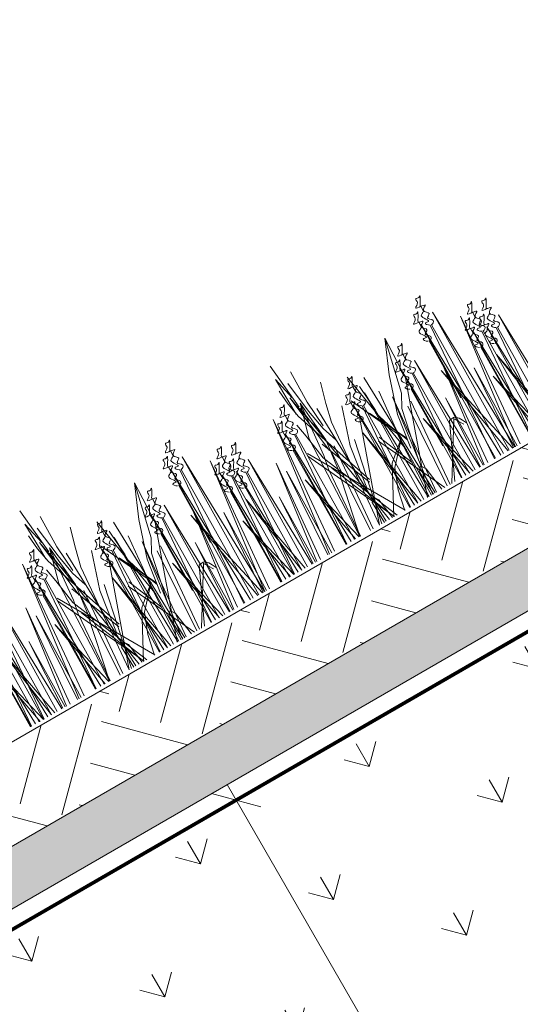
# Model space of a CAD drawing. Units: millimetres. Extents: x 3342 to 51190, y -1254 to 18611.
# Drawn here: x 23145 to 23283, y 11569 to 11841 of the extents above; entities that cross this region are included whole.
import ezdxf
from ezdxf import colors
from ezdxf.entities.mleader import LeaderData, LeaderLine
from ezdxf.math import Vec2, Vec3

# ---------------------------------------------------------------- set-up
doc = ezdxf.new("R2010")
doc.units = ezdxf.units.MM
doc.linetypes.add('DASHED', pattern=[7, 5, -2, 0])
doc.layers.get('0').update_dxf_attribs({"lineweight": 9})
doc.layers.get('Defpoints').update_dxf_attribs({"color": 8, "lineweight": 0})
for name, color, linetype, lineweight in [('Геотекстиль 250 гр', 251, 'DASHED', 9), ('Грунт насыпной', 35, 'Continuous', 9), ('Озеление', 7, 'Continuous', 15), ('Размеры', 7, 'Continuous', 9)]:
    doc.layers.add(name, color=color, linetype=linetype, lineweight=lineweight)
doc.styles.add('GOST-2.304_Type-B', font='txt')
doc.dimstyles.new('Размеры_ГОСТ', dxfattribs={"dimtxt": 22.5, "dimasz": 10, "dimexe": 1.25, "dimexo": 10, "dimgap": 5, "dimtad": 1, "dimtxsty": 'GOST-2.304_Type-B', "dimblk": 'OBLIQUE', "dimcen": 2.5, "dimdle": 5, "dimclrd": 256, "dimclre": 256, "dimclrt": 256, "dimadec": 5, "dimazin": 0, "dimtfac": 1, "dimtmove": 0, "dimatfit": 3, "dimfxl": 1, "dimtfill": 1, "dimlwd": 9, "dimarcsym": 0})

# ---------------------------------------------------------------- blocks, each defined once
blk = doc.blocks.new('*U154')
at = {"true_color": 0x642165}
h = blk.add_hatch(dxfattribs=at)
h.set_pattern_fill('HOUND', color=219, scale=1.5, angle=20)
h.paths.add_polyline_path([(-561.2, 15), (-561.2, 0), (960.47, 0), (960.47, 15)])
at = {"layer": 'Defpoints'}
blk.add_lwpolyline([(-561.2, 15), (960.47, 15), (960.47, 0), (-561.2, 0)], close=True, dxfattribs=at)
blk = doc.blocks.new('*U155')
at = {"layer": 'Озеление', "color": 124}
for p, q in [((58.32, 39.35), (57.03, 53.21)), ((138.32, 39.35), (137.03, 53.21)), ((56.57, 42.03), (56.43, 49.31)), ((56.43, 49.31), (57.89, 42.57)), ((61.11, 49.02), (60.9, 39.47)), ((136.57, 42.03), (136.43, 49.31)), ((136.43, 49.31), (137.89, 42.57)), ((141.11, 49.02), (140.9, 39.47)), ((58.82, 46.64), (60.02, 37.14)), ((138.82, 46.64), (140.02, 37.14)), ((56.05, 41.65), (55.67, 45.99)), ((88.35, 44.06), (84.32, 34.68)), ((84.73, 28.56), (88.35, 44.06)), ((87.82, 31.66), (88.35, 44.06)), ((136.05, 41.65), (135.67, 45.99)), ((168.35, 44.06), (164.32, 34.68)), ((164.73, 28.56), (168.35, 44.06)), ((167.82, 31.66), (168.35, 44.06)), ((56.86, 37.19), (56.05, 41.65)), ((56.57, 38.11), (56.57, 42.03)), ((57.31, 42.89), (59.58, 24.84)), ((58.31, 37.4), (57.49, 42.18)), ((65.21, 36.56), (66.82, 42.37)), ((136.86, 37.19), (136.05, 41.65)), ((136.57, 38.11), (136.57, 42.03)), ((137.31, 42.89), (139.58, 24.84)), ((138.31, 37.4), (137.49, 42.18)), ((145.21, 36.56), (146.82, 42.37)), ((59.05, 40.21), (56.28, 30.39)), ((57.5, 24.38), (59.05, 40.21)), ((64.42, 0), (58.32, 38.98)), ((60.15, 27.85), (59.05, 40.21)), ((60.9, 39.47), (61.46, 31.57)), ((78.11, 14.29), (73.95, 39.9)), ((139.05, 40.21), (136.28, 30.39)), ((137.5, 24.38), (139.05, 40.21)), ((144.42, 0), (138.32, 38.98)), ((140.15, 27.85), (139.05, 40.21)), ((140.9, 39.47), (141.46, 31.57)), ((158.11, 14.29), (153.95, 39.9)), ((55.26, 35.4), (55.95, 31.47)), ((65.12, 12.34), (56.86, 37.19)), ((59.65, 31.76), (58.31, 37.4)), ((60.02, 37.14), (61.05, 30.95)), ((63.37, 0), (62.29, 36.59)), ((63.91, 31.28), (65.21, 36.56)), ((75.61, 35.95), (76.17, 28.05)), ((79.02, 0), (77.92, 37.51)), ((135.26, 35.4), (135.95, 31.47)), ((145.12, 12.34), (136.86, 37.19)), ((139.65, 31.76), (138.31, 37.4)), ((140.02, 37.14), (141.05, 30.95)), ((143.37, 0), (142.29, 36.59)), ((143.91, 31.28), (145.21, 36.56)), ((155.61, 35.95), (156.17, 28.05)), ((159.02, 0), (157.92, 37.51)), ((68.68, 33.77), (65.18, 23.06)), ((78.19, 19.35), (71.57, 33.67)), ((84.32, 34.68), (80.82, 23.98)), ((148.68, 33.77), (145.18, 23.06)), ((158.19, 19.35), (151.57, 33.67)), ((164.32, 34.68), (160.82, 23.98)), ((56.28, 30.39), (54.97, 0.21)), ((55.95, 31.47), (57.09, 23.93)), ((61.05, 30.95), (62.51, 26.46)), ((61.21, 0), (63.91, 31.28)), ((78.16, 17.7), (79.55, 32.2)), ((84.67, 22.91), (87.82, 31.66)), ((136.28, 30.39), (134.97, 0.21)), ((135.95, 31.47), (137.09, 23.93)), ((141.05, 30.95), (142.51, 26.46)), ((141.21, 0), (143.91, 31.28)), ((158.16, 17.7), (159.55, 32.2)), ((164.67, 22.91), (167.82, 31.66)), ((64.73, 11.67), (58.72, 27.31)), ((58.83, 17.45), (60.15, 27.85)), ((61.22, 0), (71.43, 28.74)), ((79.78, 17.02), (74.35, 28.23)), ((75.76, 27.43), (77.22, 22.93)), ((82.73, 24.84), (84.73, 28.56)), ((144.73, 11.67), (138.72, 27.31)), ((138.83, 17.45), (140.15, 27.85)), ((141.22, 0), (151.43, 28.74)), ((159.78, 17.02), (154.35, 28.23)), ((155.76, 27.43), (157.22, 22.93)), ((162.73, 24.84), (164.73, 28.56)), ((66.03, 0), (53.58, 26.44)), ((69.47, 0), (53.87, 27.12)), ((79.69, 10.55), (82.73, 24.84)), ((146.03, 0), (133.58, 26.44)), ((149.47, 0), (133.87, 27.12)), ((159.69, 10.55), (162.73, 24.84)), ((56.76, 20.48), (57.5, 24.38)), ((57.09, 23.93), (66.85, 0)), ((62.01, 0), (67.09, 23.92)), ((65.18, 23.06), (63.34, 10.66)), ((76.53, 0), (84.67, 22.91)), ((77.22, 22.93), (79.71, 16.54)), ((80.82, 23.98), (79.34, 14.08)), ((136.76, 20.48), (137.5, 24.38)), ((137.09, 23.93), (146.85, 0)), ((142.01, 0), (147.09, 23.92)), ((145.18, 23.06), (143.34, 10.66)), ((156.53, 0), (164.67, 22.91)), ((157.22, 22.93), (159.71, 16.54)), ((160.82, 23.98), (159.34, 14.08)), ((55.16, 0), (56.76, 20.48)), ((57.7, 20.2), (65.96, 0)), ((82.09, 0), (72.58, 20.21)), ((73.34, 21.12), (77.68, 10.51)), ((135.16, 0), (136.76, 20.48)), ((137.7, 20.2), (145.96, 0)), ((162.09, 0), (152.58, 20.21)), ((153.34, 21.12), (157.68, 10.51)), ((54.93, 0), (58.94, 18.82)), ((134.93, 0), (138.94, 18.82)), ((79.27, 8.51), (78.19, 7.37)), ((80.19, 7.09), (79.27, 8.51)), ((159.27, 8.51), (158.19, 7.37)), ((160.19, 7.09), (159.27, 8.51)), ((63.64, 7.59), (62.55, 6.45)), ((62.55, 6.45), (62.77, 0)), ((64.55, 6.17), (63.64, 7.59)), ((65.42, 0), (64.55, 6.17)), ((78.19, 7.37), (78.43, 0)), ((81.18, 0), (80.19, 7.09)), ((143.64, 7.59), (142.55, 6.45)), ((142.55, 6.45), (142.77, 0)), ((144.55, 6.17), (143.64, 7.59)), ((145.42, 0), (144.55, 6.17)), ((158.19, 7.37), (158.43, 0)), ((161.18, 0), (160.19, 7.09))]:
    blk.add_line(p, q, dxfattribs=at)
at = {"layer": 'Озеление', "color": 94}
for p, q in [((101.42, 46.71), (101.4, 45.16)), ((181.42, 46.71), (181.4, 45.16)), ((102.66, 0), (103.35, 43.65)), ((103.35, 43.65), (104.47, 0)), ((182.66, 0), (183.35, 43.65)), ((183.35, 43.65), (184.47, 0)), ((97.93, 0), (101.04, 40.9)), ((98.25, 0), (98.93, 42.35)), ((98.67, 43.14), (98.65, 41.6)), ((98.93, 42.35), (100.01, 0)), ((177.93, 0), (181.04, 40.9)), ((178.25, 0), (178.93, 42.35)), ((178.67, 43.14), (178.65, 41.6)), ((178.93, 42.35), (180.01, 0)), ((45.28, 0), (50.34, 40.05)), ((50.34, 40.05), (46.82, 0)), ((53.74, 39.31), (53.72, 37.76)), ((101.36, 40.8), (100.84, 0)), ((104.62, 0), (109.55, 38.85)), ((109.55, 38.85), (106.11, 0)), ((125.28, 0), (130.34, 40.05)), ((130.34, 40.05), (126.82, 0)), ((133.74, 39.31), (133.72, 37.76)), ((181.36, 40.8), (180.84, 0)), ((184.62, 0), (189.55, 38.85)), ((189.55, 38.85), (186.11, 0)), ((50.98, 35.74), (50.97, 34.2)), ((90.45, 37.69), (90.43, 36.14)), ((98.6, 37.24), (98.34, 19.23)), ((112.94, 38.1), (112.93, 36.55)), ((130.98, 35.74), (130.97, 34.2)), ((170.45, 37.69), (170.43, 36.14)), ((178.6, 37.24), (178.34, 19.23)), ((192.94, 38.1), (192.93, 36.55)), ((29.89, 0), (30.45, 33.75)), ((30.45, 33.75), (31.34, 0)), ((38.27, 0), (38.83, 33.93)), ((38.83, 33.93), (39.73, 0)), ((50.67, 0), (51.25, 34.95)), ((50.74, 0), (53.35, 33.49)), ((51.25, 34.95), (52.16, 0)), ((53.67, 33.4), (53.24, 0)), ((71.23, 33.24), (71.22, 31.7)), ((75.36, 0), (75.92, 33.75)), ((75.92, 33.75), (76.81, 0)), ((87.41, 0), (87.96, 33.34)), ((87.69, 34.13), (87.68, 32.58)), ((87.96, 33.34), (88.84, 0)), ((91.81, 0), (92.38, 34.63)), ((92.38, 34.63), (93.29, 0)), ((109.89, 0), (110.45, 33.75)), ((110.19, 34.53), (110.17, 32.99)), ((110.45, 33.75), (111.34, 0)), ((118.27, 0), (118.83, 33.93)), ((118.83, 33.93), (119.73, 0)), ((130.67, 0), (131.25, 34.95)), ((130.74, 0), (133.35, 33.49)), ((131.25, 34.95), (132.16, 0)), ((133.67, 33.4), (133.24, 0)), ((151.23, 33.24), (151.22, 31.7)), ((155.36, 0), (155.92, 33.75)), ((155.92, 33.75), (156.81, 0)), ((167.41, 0), (167.96, 33.34)), ((167.69, 34.13), (167.68, 32.58)), ((167.96, 33.34), (168.84, 0)), ((171.81, 0), (172.38, 34.63)), ((172.38, 34.63), (173.29, 0)), ((189.89, 0), (190.45, 33.75)), ((190.19, 34.53), (190.17, 32.99)), ((190.45, 33.75), (191.34, 0)), ((198.27, 0), (198.83, 33.93)), ((198.83, 33.93), (199.73, 0)), ((30.03, 0), (32.56, 32.29)), ((32.88, 32.2), (32.45, 0)), ((33.87, 0), (34.41, 32.64)), ((34.06, 0), (36.52, 31.18)), ((34.41, 32.64), (35.28, 0)), ((36.84, 31.09), (36.43, 0)), ((70.96, 0), (71.5, 32.45)), ((71.16, 0), (73.6, 31)), ((71.5, 32.45), (72.36, 0)), ((73.92, 30.9), (73.52, 0)), ((87.56, 0), (90.06, 31.88)), ((90.38, 31.79), (89.97, 0)), ((110.03, 0), (112.56, 32.29)), ((112.88, 32.2), (112.45, 0)), ((113.87, 0), (114.41, 32.64)), ((114.06, 0), (116.52, 31.18)), ((114.41, 32.64), (115.28, 0)), ((116.84, 31.09), (116.43, 0)), ((150.96, 0), (151.5, 32.45)), ((151.16, 0), (153.6, 31)), ((151.5, 32.45), (152.36, 0)), ((153.92, 30.9), (153.52, 0)), ((167.56, 0), (170.06, 31.88)), ((170.38, 31.79), (169.97, 0)), ((190.03, 0), (192.56, 32.29)), ((192.88, 32.2), (192.45, 0)), ((193.87, 0), (194.41, 32.64)), ((194.06, 0), (196.52, 31.18)), ((194.41, 32.64), (195.28, 0)), ((196.84, 31.09), (196.43, 0)), ((30.12, 28.63), (29.74, 0)), ((41.17, 0), (45.03, 29.14)), ((45.03, 29.14), (42.34, 0)), ((50.92, 29.84), (50.52, 0)), ((78.28, 0), (82.11, 28.95)), ((82.11, 28.95), (79.44, 0)), ((87.63, 28.22), (87.36, 10.21)), ((94.64, 0), (98.58, 29.83)), ((98.58, 29.83), (95.84, 0)), ((97.38, 28.54), (103.82, 0)), ((102.34, 0), (97.38, 28.54)), ((110.12, 28.63), (109.74, 0)), ((121.17, 0), (125.03, 29.14)), ((125.03, 29.14), (122.34, 0)), ((130.92, 29.84), (130.52, 0)), ((158.28, 0), (162.11, 28.95)), ((162.11, 28.95), (159.44, 0)), ((167.63, 28.22), (167.36, 10.21)), ((174.64, 0), (178.58, 29.83)), ((178.58, 29.83), (175.84, 0)), ((177.38, 28.54), (183.82, 0)), ((182.34, 0), (177.38, 28.54)), ((190.12, 28.63), (189.74, 0)), ((32.86, 24.62), (37.48, 0)), ((36.42, 0), (32.86, 24.62)), ((44.76, 0), (46.43, 25.8)), ((46.43, 25.8), (45.94, 0)), ((58.35, 0), (59.88, 24.59)), ((61.33, 25.32), (59.22, 0)), ((82.89, 0), (84.42, 24.59)), ((85.86, 25.32), (83.76, 0)), ((104.03, 0), (105.64, 24.59)), ((105.64, 24.59), (105.16, 0)), ((112.86, 24.62), (117.48, 0)), ((116.42, 0), (112.86, 24.62)), ((124.76, 0), (126.43, 25.8)), ((126.43, 25.8), (125.94, 0)), ((138.35, 0), (139.88, 24.59)), ((141.33, 25.32), (139.22, 0)), ((162.89, 0), (164.42, 24.59)), ((165.86, 25.32), (163.76, 0)), ((184.03, 0), (185.64, 24.59)), ((185.64, 24.59), (185.16, 0)), ((192.86, 24.62), (197.48, 0)), ((196.42, 0), (192.86, 24.62)), ((69.95, 24.43), (74.53, 0)), ((73.48, 0), (69.95, 24.43)), ((149.95, 24.43), (154.53, 0)), ((153.48, 0), (149.95, 24.43)), ((29.05, 19.93), (33.87, 0)), ((32.77, 0), (29.05, 19.93)), ((40.03, 0), (41.12, 20.67)), ((41.12, 20.67), (40.8, 0)), ((49.7, 21.14), (54.75, 0)), ((53.59, 0), (49.7, 21.14)), ((77.12, 0), (78.2, 20.48)), ((78.2, 20.48), (77.88, 0)), ((86.41, 19.53), (91.15, 0)), ((90.06, 0), (86.41, 19.53)), ((93.54, 0), (94.67, 21.36)), ((94.67, 21.36), (94.33, 0)), ((109.05, 19.93), (113.87, 0)), ((112.77, 0), (109.05, 19.93)), ((120.03, 0), (121.12, 20.67)), ((121.12, 20.67), (120.8, 0)), ((129.7, 21.14), (134.75, 0)), ((133.59, 0), (129.7, 21.14)), ((157.12, 0), (158.2, 20.48)), ((158.2, 20.48), (157.88, 0)), ((166.41, 19.53), (171.15, 0)), ((170.06, 0), (166.41, 19.53)), ((173.54, 0), (174.67, 21.36)), ((174.67, 21.36), (174.33, 0)), ((189.05, 19.93), (193.87, 0)), ((192.77, 0), (189.05, 19.93)), ((78.62, 17.96), (72.82, 13.1)), ((72.9, 11.7), (78.62, 17.96)), ((158.62, 17.96), (152.82, 13.1)), ((152.9, 11.7), (158.62, 17.96)), ((93.73, 15.15), (84.34, 0)), ((85.31, 0), (92.5, 15.38)), ((92.5, 15.38), (93.19, 15.46)), ((93.19, 15.46), (93.86, 15.51)), ((93.86, 15.51), (93.73, 15.15)), ((95.4, 12.49), (93.73, 15.15)), ((93.86, 15.51), (94.41, 15.37)), ((94.41, 15.37), (95.12, 14.64)), ((95.12, 14.64), (95.6, 13.65)), ((95.6, 13.65), (96.19, 12.46)), ((173.73, 15.15), (164.34, 0)), ((165.31, 0), (172.5, 15.38)), ((172.5, 15.38), (173.19, 15.46)), ((173.19, 15.46), (173.86, 15.51)), ((173.86, 15.51), (173.73, 15.15)), ((175.4, 12.49), (173.73, 15.15)), ((173.86, 15.51), (174.41, 15.37)), ((174.41, 15.37), (175.12, 14.64)), ((175.12, 14.64), (175.6, 13.65)), ((175.6, 13.65), (176.19, 12.46)), ((72.82, 13.1), (65.78, 0)), ((70.58, 5.88), (72.9, 11.7)), ((152.82, 13.1), (145.78, 0)), ((150.58, 5.88), (152.9, 11.7)), ((69.3, 0), (70.58, 5.88)), ((149.3, 0), (150.58, 5.88))]:
    blk.add_line(p, q, dxfattribs=at)
at = {"layer": 'Озеление'}
for p, q in [((101.38, 42.99), (101.38, 42.84)), ((181.38, 42.99), (181.38, 42.84)), ((98.62, 39.42), (98.62, 39.28)), ((178.62, 39.42), (178.62, 39.28)), ((53.7, 35.58), (53.7, 35.44)), ((133.7, 35.58), (133.7, 35.44)), ((90.41, 33.97), (90.41, 33.83)), ((112.9, 34.38), (112.9, 34.23)), ((116.86, 33.27), (116.86, 33.13)), ((170.41, 33.97), (170.41, 33.83)), ((192.9, 34.38), (192.9, 34.23)), ((196.86, 33.27), (196.86, 33.13)), ((50.94, 32.02), (50.94, 31.88)), ((87.65, 30.4), (87.65, 30.26)), ((110.15, 30.81), (110.14, 30.67)), ((130.94, 32.02), (130.94, 31.88)), ((167.65, 30.4), (167.65, 30.26)), ((190.15, 30.81), (190.14, 30.67)), ((71.19, 29.52), (71.19, 29.38)), ((114.11, 29.71), (114.11, 29.57)), ((151.19, 29.52), (151.19, 29.38)), ((194.11, 29.71), (194.11, 29.57))]:
    blk.add_line(p, q, dxfattribs=at)
at = {"layer": 'Озеление', "color": 5}
for p, q in [((73.99, 36.81), (73.97, 35.26)), ((153.99, 36.81), (153.97, 35.26)), ((73.95, 33.09), (73.95, 32.94)), ((153.95, 33.09), (153.95, 32.94))]:
    blk.add_line(p, q, dxfattribs=at)
for points, knots in [([(101.42, 46.71), (100.66, 46.76), (99.11, 46.86), (101.34, 47.75), (101.06, 48.62), (101.18, 49.51), (102.06, 48.78), (103, 49.97), (102.01, 47.89), (100.79, 46.5), (103.62, 46.6), (100.18, 45.27), (103.36, 43.81), (100.45, 42.96), (103.1, 41.8), (101.91, 40.74), (101.36, 40.8)], [0, 0, 0, 0, 5.95153, 12.086864, 14.822061, 16.701721, 20.379468, 22.659782, 29.187568, 34.393255, 39.17949, 45.721438, 52.794428, 57.844855, 64.568841, 69.693696, 69.693696, 69.693696, 69.693696]), ([(181.42, 46.71), (180.66, 46.76), (179.11, 46.86), (181.34, 47.75), (181.06, 48.62), (181.18, 49.51), (182.06, 48.78), (183, 49.97), (182.01, 47.89), (180.79, 46.5), (183.62, 46.6), (180.18, 45.27), (183.36, 43.81), (180.45, 42.96), (183.1, 41.8), (181.91, 40.74), (181.36, 40.8)], [0, 0, 0, 0, 5.95153, 12.086864, 14.822061, 16.701721, 20.379468, 22.659782, 29.187568, 34.393255, 39.17949, 45.721438, 52.794428, 57.844855, 64.568841, 69.693696, 69.693696, 69.693696, 69.693696]), ([(98.67, 43.14), (97.9, 43.19), (96.36, 43.29), (98.58, 44.18), (98.3, 45.05), (98.43, 45.95), (99.31, 45.21), (100.24, 46.4), (99.26, 44.32), (98.03, 42.93), (100.87, 43.04), (97.43, 41.71), (100.61, 40.25), (97.69, 39.4), (100.34, 38.23), (99.15, 37.17), (98.6, 37.24)], [0, 0, 0, 0, 5.95153, 12.086864, 14.822061, 16.701721, 20.379468, 22.659782, 29.187568, 34.393255, 39.17949, 45.721438, 52.794428, 57.844855, 64.568841, 69.693696, 69.693696, 69.693696, 69.693696]), ([(101.04, 40.9), (100.42, 41.17), (99.54, 42.42), (102.33, 41.5), (99.02, 44.55), (101.07, 44.84), (101.38, 45.19), (101.41, 45.22)], [70.689968, 70.689968, 70.689968, 70.689968, 76.538635, 80.225374, 90.284062, 95.700783, 96.270565, 96.270565, 96.270565, 96.270565]), ([(178.67, 43.14), (177.9, 43.19), (176.36, 43.29), (178.58, 44.18), (178.3, 45.05), (178.43, 45.95), (179.31, 45.21), (180.24, 46.4), (179.26, 44.32), (178.03, 42.93), (180.87, 43.04), (177.43, 41.71), (180.61, 40.25), (177.69, 39.4), (180.34, 38.23), (179.15, 37.17), (178.6, 37.24)], [0, 0, 0, 0, 5.95153, 12.086864, 14.822061, 16.701721, 20.379468, 22.659782, 29.187568, 34.393255, 39.17949, 45.721438, 52.794428, 57.844855, 64.568841, 69.693696, 69.693696, 69.693696, 69.693696]), ([(181.04, 40.9), (180.42, 41.17), (179.54, 42.42), (182.33, 41.5), (179.02, 44.55), (181.07, 44.84), (181.38, 45.19), (181.41, 45.22)], [70.689968, 70.689968, 70.689968, 70.689968, 76.538635, 80.225374, 90.284062, 95.700783, 96.270565, 96.270565, 96.270565, 96.270565]), ([(53.74, 39.31), (52.98, 39.35), (51.43, 39.45), (53.66, 40.35), (53.38, 41.22), (53.5, 42.11), (54.38, 41.37), (55.32, 42.57), (54.33, 40.49), (53.1, 39.09), (55.94, 39.2), (52.5, 37.87), (55.68, 36.41), (52.76, 35.56), (55.42, 34.39), (54.22, 33.34), (53.67, 33.4)], [0, 0, 0, 0, 5.95153, 12.086864, 14.822061, 16.701721, 20.379468, 22.659782, 29.187568, 34.393255, 39.17949, 45.721438, 52.794428, 57.844855, 64.568841, 69.693696, 69.693696, 69.693696, 69.693696]), ([(98.28, 37.33), (97.66, 37.61), (96.79, 38.86), (99.57, 37.94), (96.26, 40.98), (98.31, 41.27), (98.62, 41.62), (98.65, 41.66)], [70.689968, 70.689968, 70.689968, 70.689968, 76.538635, 80.225374, 90.284062, 95.700783, 96.270565, 96.270565, 96.270565, 96.270565]), ([(112.94, 38.1), (112.18, 38.15), (110.63, 38.25), (112.86, 39.14), (112.58, 40.01), (112.7, 40.9), (113.59, 40.17), (114.52, 41.36), (113.54, 39.28), (112.31, 37.89), (115.14, 38), (111.71, 36.66), (114.88, 35.2), (111.97, 34.35), (114.62, 33.19), (113.43, 32.13), (112.88, 32.2)], [0, 0, 0, 0, 5.95153, 12.086864, 14.822061, 16.701721, 20.379468, 22.659782, 29.187568, 34.393255, 39.17949, 45.721438, 52.794428, 57.844855, 64.568841, 69.693696, 69.693696, 69.693696, 69.693696]), ([(133.74, 39.31), (132.98, 39.35), (131.43, 39.45), (133.66, 40.35), (133.38, 41.22), (133.5, 42.11), (134.38, 41.37), (135.32, 42.57), (134.33, 40.49), (133.1, 39.09), (135.94, 39.2), (132.5, 37.87), (135.68, 36.41), (132.76, 35.56), (135.42, 34.39), (134.22, 33.34), (133.67, 33.4)], [0, 0, 0, 0, 5.95153, 12.086864, 14.822061, 16.701721, 20.379468, 22.659782, 29.187568, 34.393255, 39.17949, 45.721438, 52.794428, 57.844855, 64.568841, 69.693696, 69.693696, 69.693696, 69.693696]), ([(178.28, 37.33), (177.66, 37.61), (176.79, 38.86), (179.57, 37.94), (176.26, 40.98), (178.31, 41.27), (178.62, 41.62), (178.65, 41.66)], [70.689968, 70.689968, 70.689968, 70.689968, 76.538635, 80.225374, 90.284062, 95.700783, 96.270565, 96.270565, 96.270565, 96.270565]), ([(192.94, 38.1), (192.18, 38.15), (190.63, 38.25), (192.86, 39.14), (192.58, 40.01), (192.7, 40.9), (193.59, 40.17), (194.52, 41.36), (193.54, 39.28), (192.31, 37.89), (195.14, 38), (191.71, 36.66), (194.88, 35.2), (191.97, 34.35), (194.62, 33.19), (193.43, 32.13), (192.88, 32.2)], [0, 0, 0, 0, 5.95153, 12.086864, 14.822061, 16.701721, 20.379468, 22.659782, 29.187568, 34.393255, 39.17949, 45.721438, 52.794428, 57.844855, 64.568841, 69.693696, 69.693696, 69.693696, 69.693696]), ([(50.98, 35.74), (50.22, 35.79), (48.68, 35.89), (50.9, 36.78), (50.62, 37.65), (50.74, 38.55), (51.63, 37.81), (52.56, 39), (51.58, 36.92), (50.35, 35.53), (53.18, 35.64), (49.75, 34.31), (52.93, 32.85), (50.01, 32), (52.66, 30.83), (51.47, 29.77), (50.92, 29.84)], [0, 0, 0, 0, 5.95153, 12.086864, 14.822061, 16.701721, 20.379468, 22.659782, 29.187568, 34.393255, 39.17949, 45.721438, 52.794428, 57.844855, 64.568841, 69.693696, 69.693696, 69.693696, 69.693696]), ([(73.99, 36.81), (73.23, 36.86), (71.68, 36.96), (73.91, 37.85), (73.63, 38.72), (73.75, 39.61), (74.63, 38.88), (75.57, 40.07), (74.58, 37.99), (73.35, 36.6), (76.19, 36.7), (72.75, 35.37), (75.93, 33.91), (73.01, 33.06), (75.67, 31.9), (74.47, 30.84), (73.92, 30.9)], [0, 0, 0, 0, 5.95153, 12.086864, 14.822061, 16.701721, 20.379468, 22.659782, 29.187568, 34.393255, 39.17949, 45.721438, 52.794428, 57.844855, 64.568841, 69.693696, 69.693696, 69.693696, 69.693696]), ([(90.45, 37.69), (89.69, 37.74), (88.14, 37.84), (90.37, 38.73), (90.09, 39.6), (90.21, 40.5), (91.09, 39.76), (92.03, 40.95), (91.04, 38.87), (89.81, 37.48), (92.65, 37.59), (89.21, 36.26), (92.39, 34.8), (89.47, 33.95), (92.13, 32.78), (90.93, 31.72), (90.38, 31.79)], [0, 0, 0, 0, 5.95153, 12.086864, 14.822061, 16.701721, 20.379468, 22.659782, 29.187568, 34.393255, 39.17949, 45.721438, 52.794428, 57.844855, 64.568841, 69.693696, 69.693696, 69.693696, 69.693696]), ([(116.9, 37), (116.14, 37.04), (114.6, 37.14), (116.82, 38.04), (116.54, 38.9), (116.66, 39.8), (117.55, 39.06), (118.48, 40.26), (117.5, 38.18), (116.27, 36.78), (119.1, 36.89), (115.67, 35.56), (118.85, 34.1), (115.93, 33.25), (118.58, 32.08), (117.39, 31.02), (116.84, 31.09)], [0, 0, 0, 0, 5.95153, 12.086864, 14.822061, 16.701721, 20.379468, 22.659782, 29.187568, 34.393255, 39.17949, 45.721438, 52.794428, 57.844855, 64.568841, 69.693696, 69.693696, 69.693696, 69.693696]), ([(130.98, 35.74), (130.22, 35.79), (128.68, 35.89), (130.9, 36.78), (130.62, 37.65), (130.74, 38.55), (131.63, 37.81), (132.56, 39), (131.58, 36.92), (130.35, 35.53), (133.18, 35.64), (129.75, 34.31), (132.93, 32.85), (130.01, 32), (132.66, 30.83), (131.47, 29.77), (130.92, 29.84)], [0, 0, 0, 0, 5.95153, 12.086864, 14.822061, 16.701721, 20.379468, 22.659782, 29.187568, 34.393255, 39.17949, 45.721438, 52.794428, 57.844855, 64.568841, 69.693696, 69.693696, 69.693696, 69.693696]), ([(153.99, 36.81), (153.23, 36.86), (151.68, 36.96), (153.91, 37.85), (153.63, 38.72), (153.75, 39.61), (154.63, 38.88), (155.57, 40.07), (154.58, 37.99), (153.35, 36.6), (156.19, 36.7), (152.75, 35.37), (155.93, 33.91), (153.01, 33.06), (155.67, 31.9), (154.47, 30.84), (153.92, 30.9)], [0, 0, 0, 0, 5.95153, 12.086864, 14.822061, 16.701721, 20.379468, 22.659782, 29.187568, 34.393255, 39.17949, 45.721438, 52.794428, 57.844855, 64.568841, 69.693696, 69.693696, 69.693696, 69.693696]), ([(170.45, 37.69), (169.69, 37.74), (168.14, 37.84), (170.37, 38.73), (170.09, 39.6), (170.21, 40.5), (171.09, 39.76), (172.03, 40.95), (171.04, 38.87), (169.81, 37.48), (172.65, 37.59), (169.21, 36.26), (172.39, 34.8), (169.47, 33.95), (172.13, 32.78), (170.93, 31.72), (170.38, 31.79)], [0, 0, 0, 0, 5.95153, 12.086864, 14.822061, 16.701721, 20.379468, 22.659782, 29.187568, 34.393255, 39.17949, 45.721438, 52.794428, 57.844855, 64.568841, 69.693696, 69.693696, 69.693696, 69.693696]), ([(196.9, 37), (196.14, 37.04), (194.6, 37.14), (196.82, 38.04), (196.54, 38.9), (196.66, 39.8), (197.55, 39.06), (198.48, 40.26), (197.5, 38.18), (196.27, 36.78), (199.1, 36.89), (195.67, 35.56), (198.85, 34.1), (195.93, 33.25), (198.58, 32.08), (197.39, 31.02), (196.84, 31.09)], [0, 0, 0, 0, 5.95153, 12.086864, 14.822061, 16.701721, 20.379468, 22.659782, 29.187568, 34.393255, 39.17949, 45.721438, 52.794428, 57.844855, 64.568841, 69.693696, 69.693696, 69.693696, 69.693696]), ([(53.35, 33.49), (52.73, 33.77), (51.86, 35.02), (54.64, 34.1), (51.34, 37.15), (53.39, 37.43), (53.7, 37.79), (53.72, 37.82)], [70.689968, 70.689968, 70.689968, 70.689968, 76.538635, 80.225374, 90.284062, 95.700783, 96.270565, 96.270565, 96.270565, 96.270565]), ([(71.23, 33.24), (70.47, 33.29), (68.93, 33.39), (71.15, 34.29), (70.87, 35.15), (70.99, 36.05), (71.88, 35.31), (72.81, 36.51), (71.83, 34.43), (70.6, 33.03), (73.43, 33.14), (70, 31.81), (73.18, 30.35), (70.26, 29.5), (72.91, 28.33), (71.72, 27.27), (71.17, 27.34)], [0, 0, 0, 0, 5.95153, 12.086864, 14.822061, 16.701721, 20.379468, 22.659782, 29.187568, 34.393255, 39.17949, 45.721438, 52.794428, 57.844855, 64.568841, 69.693696, 69.693696, 69.693696, 69.693696]), ([(87.69, 34.13), (86.93, 34.18), (85.39, 34.28), (87.61, 35.17), (87.33, 36.04), (87.45, 36.93), (88.34, 36.19), (89.27, 37.39), (88.29, 35.31), (87.06, 33.91), (89.9, 34.02), (86.46, 32.69), (89.64, 31.23), (86.72, 30.38), (89.37, 29.21), (88.18, 28.16), (87.63, 28.22)], [0, 0, 0, 0, 5.95153, 12.086864, 14.822061, 16.701721, 20.379468, 22.659782, 29.187568, 34.393255, 39.17949, 45.721438, 52.794428, 57.844855, 64.568841, 69.693696, 69.693696, 69.693696, 69.693696]), ([(90.06, 31.88), (89.44, 32.16), (88.57, 33.41), (91.35, 32.49), (88.05, 35.53), (90.1, 35.82), (90.41, 36.17), (90.43, 36.21)], [70.689968, 70.689968, 70.689968, 70.689968, 76.538635, 80.225374, 90.284062, 95.700783, 96.270565, 96.270565, 96.270565, 96.270565]), ([(110.19, 34.53), (109.43, 34.58), (107.88, 34.68), (110.11, 35.58), (109.82, 36.44), (109.95, 37.34), (110.83, 36.6), (111.77, 37.8), (110.78, 35.72), (109.55, 34.32), (112.39, 34.43), (108.95, 33.1), (112.13, 31.64), (109.21, 30.79), (111.86, 29.62), (110.67, 28.56), (110.12, 28.63)], [0, 0, 0, 0, 5.95153, 12.086864, 14.822061, 16.701721, 20.379468, 22.659782, 29.187568, 34.393255, 39.17949, 45.721438, 52.794428, 57.844855, 64.568841, 69.693696, 69.693696, 69.693696, 69.693696]), ([(112.56, 32.29), (111.94, 32.56), (111.06, 33.81), (113.85, 32.89), (110.54, 35.94), (112.59, 36.23), (112.9, 36.58), (112.93, 36.62)], [70.689968, 70.689968, 70.689968, 70.689968, 76.538635, 80.225374, 90.284062, 95.700783, 96.270565, 96.270565, 96.270565, 96.270565]), ([(114.15, 33.43), (113.39, 33.48), (111.84, 33.58), (114.07, 34.47), (113.78, 35.34), (113.91, 36.24), (114.79, 35.5), (115.73, 36.69), (114.74, 34.61), (113.51, 33.22), (116.35, 33.33), (112.91, 32), (116.09, 30.54), (113.17, 29.69), (115.82, 28.52), (114.63, 27.46), (114.08, 27.53)], [0, 0, 0, 0, 5.95153, 12.086864, 14.822061, 16.701721, 20.379468, 22.659782, 29.187568, 34.393255, 39.17949, 45.721438, 52.794428, 57.844855, 64.568841, 69.693696, 69.693696, 69.693696, 69.693696]), ([(116.52, 31.18), (115.9, 31.46), (115.02, 32.71), (117.81, 31.79), (114.5, 34.84), (116.55, 35.12), (116.86, 35.48), (116.89, 35.51)], [70.689968, 70.689968, 70.689968, 70.689968, 76.538635, 80.225374, 90.284062, 95.700783, 96.270565, 96.270565, 96.270565, 96.270565]), ([(133.35, 33.49), (132.73, 33.77), (131.86, 35.02), (134.64, 34.1), (131.34, 37.15), (133.39, 37.43), (133.7, 37.79), (133.72, 37.82)], [70.689968, 70.689968, 70.689968, 70.689968, 76.538635, 80.225374, 90.284062, 95.700783, 96.270565, 96.270565, 96.270565, 96.270565]), ([(151.23, 33.24), (150.47, 33.29), (148.93, 33.39), (151.15, 34.29), (150.87, 35.15), (150.99, 36.05), (151.88, 35.31), (152.81, 36.51), (151.83, 34.43), (150.6, 33.03), (153.43, 33.14), (150, 31.81), (153.18, 30.35), (150.26, 29.5), (152.91, 28.33), (151.72, 27.27), (151.17, 27.34)], [0, 0, 0, 0, 5.95153, 12.086864, 14.822061, 16.701721, 20.379468, 22.659782, 29.187568, 34.393255, 39.17949, 45.721438, 52.794428, 57.844855, 64.568841, 69.693696, 69.693696, 69.693696, 69.693696]), ([(167.69, 34.13), (166.93, 34.18), (165.39, 34.28), (167.61, 35.17), (167.33, 36.04), (167.45, 36.93), (168.34, 36.19), (169.27, 37.39), (168.29, 35.31), (167.06, 33.91), (169.9, 34.02), (166.46, 32.69), (169.64, 31.23), (166.72, 30.38), (169.37, 29.21), (168.18, 28.16), (167.63, 28.22)], [0, 0, 0, 0, 5.95153, 12.086864, 14.822061, 16.701721, 20.379468, 22.659782, 29.187568, 34.393255, 39.17949, 45.721438, 52.794428, 57.844855, 64.568841, 69.693696, 69.693696, 69.693696, 69.693696]), ([(170.06, 31.88), (169.44, 32.16), (168.57, 33.41), (171.35, 32.49), (168.05, 35.53), (170.1, 35.82), (170.41, 36.17), (170.43, 36.21)], [70.689968, 70.689968, 70.689968, 70.689968, 76.538635, 80.225374, 90.284062, 95.700783, 96.270565, 96.270565, 96.270565, 96.270565]), ([(190.19, 34.53), (189.43, 34.58), (187.88, 34.68), (190.11, 35.58), (189.82, 36.44), (189.95, 37.34), (190.83, 36.6), (191.77, 37.8), (190.78, 35.72), (189.55, 34.32), (192.39, 34.43), (188.95, 33.1), (192.13, 31.64), (189.21, 30.79), (191.86, 29.62), (190.67, 28.56), (190.12, 28.63)], [0, 0, 0, 0, 5.95153, 12.086864, 14.822061, 16.701721, 20.379468, 22.659782, 29.187568, 34.393255, 39.17949, 45.721438, 52.794428, 57.844855, 64.568841, 69.693696, 69.693696, 69.693696, 69.693696]), ([(192.56, 32.29), (191.94, 32.56), (191.06, 33.81), (193.85, 32.89), (190.54, 35.94), (192.59, 36.23), (192.9, 36.58), (192.93, 36.62)], [70.689968, 70.689968, 70.689968, 70.689968, 76.538635, 80.225374, 90.284062, 95.700783, 96.270565, 96.270565, 96.270565, 96.270565]), ([(194.15, 33.43), (193.39, 33.48), (191.84, 33.58), (194.07, 34.47), (193.78, 35.34), (193.91, 36.24), (194.79, 35.5), (195.73, 36.69), (194.74, 34.61), (193.51, 33.22), (196.35, 33.33), (192.91, 32), (196.09, 30.54), (193.17, 29.69), (195.82, 28.52), (194.63, 27.46), (194.08, 27.53)], [0, 0, 0, 0, 5.95153, 12.086864, 14.822061, 16.701721, 20.379468, 22.659782, 29.187568, 34.393255, 39.17949, 45.721438, 52.794428, 57.844855, 64.568841, 69.693696, 69.693696, 69.693696, 69.693696]), ([(196.52, 31.18), (195.9, 31.46), (195.02, 32.71), (197.81, 31.79), (194.5, 34.84), (196.55, 35.12), (196.86, 35.48), (196.89, 35.51)], [70.689968, 70.689968, 70.689968, 70.689968, 76.538635, 80.225374, 90.284062, 95.700783, 96.270565, 96.270565, 96.270565, 96.270565]), ([(50.6, 29.93), (49.98, 30.21), (49.1, 31.46), (51.89, 30.54), (48.58, 33.58), (50.63, 33.87), (50.94, 34.22), (50.97, 34.26)], [70.689968, 70.689968, 70.689968, 70.689968, 76.538635, 80.225374, 90.284062, 95.700783, 96.270565, 96.270565, 96.270565, 96.270565]), ([(73.6, 31), (72.98, 31.27), (72.11, 32.52), (74.89, 31.6), (71.59, 34.65), (73.64, 34.94), (73.95, 35.29), (73.97, 35.32)], [70.689968, 70.689968, 70.689968, 70.689968, 76.538635, 80.225374, 90.284062, 95.700783, 96.270565, 96.270565, 96.270565, 96.270565]), ([(109.8, 28.72), (109.18, 29), (108.31, 30.25), (111.09, 29.33), (107.79, 32.38), (109.84, 32.66), (110.15, 33.02), (110.17, 33.05)], [70.689968, 70.689968, 70.689968, 70.689968, 76.538635, 80.225374, 90.284062, 95.700783, 96.270565, 96.270565, 96.270565, 96.270565]), ([(130.6, 29.93), (129.98, 30.21), (129.1, 31.46), (131.89, 30.54), (128.58, 33.58), (130.63, 33.87), (130.94, 34.22), (130.97, 34.26)], [70.689968, 70.689968, 70.689968, 70.689968, 76.538635, 80.225374, 90.284062, 95.700783, 96.270565, 96.270565, 96.270565, 96.270565]), ([(153.6, 31), (152.98, 31.27), (152.11, 32.52), (154.89, 31.6), (151.59, 34.65), (153.64, 34.94), (153.95, 35.29), (153.97, 35.32)], [70.689968, 70.689968, 70.689968, 70.689968, 76.538635, 80.225374, 90.284062, 95.700783, 96.270565, 96.270565, 96.270565, 96.270565]), ([(189.8, 28.72), (189.18, 29), (188.31, 30.25), (191.09, 29.33), (187.79, 32.38), (189.84, 32.66), (190.15, 33.02), (190.17, 33.05)], [70.689968, 70.689968, 70.689968, 70.689968, 76.538635, 80.225374, 90.284062, 95.700783, 96.270565, 96.270565, 96.270565, 96.270565]), ([(70.85, 27.43), (70.23, 27.71), (69.35, 28.96), (72.14, 28.04), (68.83, 31.09), (70.88, 31.37), (71.19, 31.72), (71.22, 31.76)], [70.689968, 70.689968, 70.689968, 70.689968, 76.538635, 80.225374, 90.284062, 95.700783, 96.270565, 96.270565, 96.270565, 96.270565]), ([(87.31, 28.32), (86.69, 28.59), (85.82, 29.84), (88.6, 28.92), (85.29, 31.97), (87.34, 32.26), (87.65, 32.61), (87.68, 32.64)], [70.689968, 70.689968, 70.689968, 70.689968, 76.538635, 80.225374, 90.284062, 95.700783, 96.270565, 96.270565, 96.270565, 96.270565]), ([(113.76, 27.62), (113.14, 27.9), (112.27, 29.15), (115.05, 28.23), (111.75, 31.27), (113.8, 31.56), (114.11, 31.91), (114.13, 31.95)], [70.689968, 70.689968, 70.689968, 70.689968, 76.538635, 80.225374, 90.284062, 95.700783, 96.270565, 96.270565, 96.270565, 96.270565]), ([(150.85, 27.43), (150.23, 27.71), (149.35, 28.96), (152.14, 28.04), (148.83, 31.09), (150.88, 31.37), (151.19, 31.72), (151.22, 31.76)], [70.689968, 70.689968, 70.689968, 70.689968, 76.538635, 80.225374, 90.284062, 95.700783, 96.270565, 96.270565, 96.270565, 96.270565]), ([(167.31, 28.32), (166.69, 28.59), (165.82, 29.84), (168.6, 28.92), (165.29, 31.97), (167.34, 32.26), (167.65, 32.61), (167.68, 32.64)], [70.689968, 70.689968, 70.689968, 70.689968, 76.538635, 80.225374, 90.284062, 95.700783, 96.270565, 96.270565, 96.270565, 96.270565]), ([(193.76, 27.62), (193.14, 27.9), (192.27, 29.15), (195.05, 28.23), (191.75, 31.27), (193.8, 31.56), (194.11, 31.91), (194.13, 31.95)], [70.689968, 70.689968, 70.689968, 70.689968, 76.538635, 80.225374, 90.284062, 95.700783, 96.270565, 96.270565, 96.270565, 96.270565])]:
    blk.add_open_spline(points, degree=3, knots=knots, dxfattribs=at)
blk = doc.blocks.new('_DotSmall')
at = {"color": 0, "linetype": 'ByBlock', "const_width": 0.5}
blk.add_lwpolyline([(-0.0625, 0, 1), (0.0625, 0, 1)], format="xyb", close=True, dxfattribs=at)
blk = doc.blocks.new('_Oblique')
at = {"color": 0, "linetype": 'ByBlock', "lineweight": -2}
blk.add_line((-0.5, -0.5), (0.5, 0.5), dxfattribs=at)
blk = doc.blocks.new('*D435')
at = {"layer": 'Defpoints', "color": 0, "transparency": 16777216}
for p in [(23205.86, 11626.3), (23304.8, 11452.49), (23305.86, 11453.1)]:
    blk.add_point(p, dxfattribs=at)
at = {"layer": 'Размеры', "lineweight": 9, "transparency": 16777216}
blk.add_line((23202.3, 11630.03), (23307.3, 11448.16), dxfattribs=at)
at = {"layer": 'Размеры', "lineweight": -2, "transparency": 16777216}
for p, q in [((23197.19, 11621.3), (23203.72, 11625.07)), ((23297.19, 11448.1), (23303.72, 11451.87))]:
    blk.add_line(p, q, dxfattribs=at)
at = {"layer": 'Размеры', "lineweight": 9, "transparency": 16777216, "xscale": 10, "yscale": 10, "zscale": 10}
for p, rotation in [((23204.8, 11625.7), 120.0000000000103), ((23304.8, 11452.49), 300.0000000000103)]:
    blk.add_blockref('_Oblique', p, dxfattribs=dict(at, rotation=rotation))
at = {"layer": 'Размеры', "transparency": 16777216, "insert": (23268.88, 11547.22), "char_height": 22.5, "width": 32.8234, "attachment_point": 5, "rotation": 300, "style": 'GOST-2.304_Type-B', "bg_fill": 3, "box_fill_scale": 1.1, "bg_fill_color": 256, "bg_fill_true_color": 13158600, "bg_fill_transparency": 0}
blk.add_mtext('H', dxfattribs=at)

msp = doc.modelspace()

# ---------------------------------------------------------------- hatches: boundary and pattern name
at = {"layer": 'Грунт насыпной'}
h = msp.add_hatch(dxfattribs=at)
h.set_pattern_fill('EARTH', color=256, scale=5, angle=75)
h.set_pattern_definition([(75, (20193.46, -3362.105), (-22.45064, 38.88565), [31.75, -31.75]), (75, (20181.958, -3359.023), (-22.45064, 38.88565), [31.75, -31.75]), (75, (20170.458, -3355.94), (-22.45064, 38.88565), [31.75, -31.75]), (165, (20167.65, -3351.08), (-38.88565, -22.45064), [31.75, -31.75]), (165, (20170.733, -3339.58), (-38.88565, -22.45064), [31.75, -31.75]), (165, (20173.814, -3328.08), (-38.88565, -22.45064), [31.75, -31.75])])
h.paths.add_polyline_path([(23856.571, 12025.088), (23844.071, 12046.739), (22526.269, 11285.905), (22538.769, 11264.254)])
h = msp.add_hatch(dxfattribs=at)
h.set_pattern_fill('GRASS', color=256, scale=1.5, angle=30)
h.set_pattern_definition([(120, (31538.85, 7123.994), (-36.801774, 9.861006), [7.14375, -46.73779]), (75, (31538.85, 7123.994), (-36.80177, 9.861), [7.14375, -30.95625]), (165, (31538.85, 7123.994), (-9.861, -36.80177), [7.14375, -30.95625])])
h.paths.add_polyline_path([(23102.159, 11566.434, 0.4142136), (23093.009, 11532.283), (23168.009, 11402.38, 0.4142136), (23202.159, 11393.229), (23678.473, 11668.229, 0.4142136), (23687.624, 11702.38), (23612.624, 11832.283, 0.4142136), (23578.473, 11841.434)])

# ---------------------------------------------------------------- linework, layer by layer
at = {"layer": 'Геотекстиль 250 гр', "ltscale": 2, "const_width": 1}
msp.add_lwpolyline([(23102.159, 11566.434), (23578.473, 11841.434, -0.4142136), (23612.624, 11832.283), (23687.624, 11702.38, -0.4142136), (23678.473, 11668.229), (23202.159, 11393.229, -0.4142136), (23168.009, 11402.38), (23093.009, 11532.283, -0.4142136)], format="xyb", close=True, dxfattribs=at)
at = {"layer": 'Грунт насыпной'}
msp.add_lwpolyline([(22526.269, 11285.905), (23844.071, 12046.739)], dxfattribs=at)

# ---------------------------------------------------------------- block references
at = {"rotation": 30}
for name, p in [('*U155', (23122.146, 11631.089)), ('*U154', (23032.278, 11531.862))]:
    msp.add_blockref(name, p, dxfattribs=at)

# ---------------------------------------------------------------- next in the draw order: leaders
ml = msp.add_multileader_mtext('Standard')
ml.set_content('14', color=256, style='GOST-2.304_Type-B')
ml.set_leader_properties(color=256, linetype='ByLayer', lineweight=-1)
ml.set_arrow_properties(name='DOTSMALL')
ml.build(insert=Vec2(0, 0))
ml.multileader.update_dxf_attribs({"has_dogleg": 0, "text_left_attachment_type": 6, "text_right_attachment_type": 6, "arrow_head_size": 20})
ctx = ml.context
ctx.base_point, ctx.char_height, ctx.arrow_head_size, ctx.landing_gap_size, ctx.plane_origin = Vec3(23253.741, 11947.918), 20, 20, 10, Vec3(23363.688, 11866.352)
ctx.left_attachment, ctx.right_attachment, ctx.text_align_type = 6, 6, 2
notes = []
notes.append((ctx, [(1, (1, 1, 0), (23303.741, 11947.918), (-1, 0), 8, [(0, [(23669.454, 11743.851)], 0, [])])]))
ctx.mtext.insert, ctx.mtext.width, ctx.mtext.alignment, ctx.mtext.flow_direction = Vec3(23285.741, 11971.918), 18.74801, 3, 5
ctx.mtext.has_bg_fill, ctx.mtext.bg_color, ctx.mtext.bg_scale_factor, ctx.mtext.bg_transparency, ctx.mtext.use_window_bg_color = 1, -1027028792, 1.5, 0, 1
for ctx, leaders in notes:
    for number, flags, end, landing, length, lines in leaders:
        leader = LeaderData()
        leader.index, (leader.has_last_leader_line, leader.has_dogleg_vector, leader.attachment_direction) = number, flags
        leader.last_leader_point, leader.dogleg_vector, leader.dogleg_length = Vec3(end), Vec3(landing), length
        for number, points, colour, breaks in lines:
            line = LeaderLine()
            line.index, line.vertices, line.color, line.breaks = number, Vec3.list(points), colors.encode_raw_color(colour), breaks
            leader.lines.append(line)
        ctx.leaders.append(leader)

# ---------------------------------------------------------------- next in the draw order: leaders
ml = msp.add_multileader_mtext('Standard')
ml.set_content('15', color=256, style='GOST-2.304_Type-B')
ml.set_leader_properties(color=256, linetype='ByLayer', lineweight=-1)
ml.set_arrow_properties(name='DOTSMALL')
ml.build(insert=Vec2(0, 0))
ml.multileader.update_dxf_attribs({"has_dogleg": 0, "text_left_attachment_type": 6, "text_right_attachment_type": 6, "arrow_head_size": 20})
ctx = ml.context
ctx.base_point, ctx.char_height, ctx.arrow_head_size, ctx.landing_gap_size, ctx.plane_origin = Vec3(23255.741, 11907.918), 20, 20, 10, Vec3(23363.688, 11826.352)
ctx.left_attachment, ctx.right_attachment, ctx.text_align_type = 6, 6, 2
notes = []
notes.append((ctx, [(1, (1, 1, 0), (23303.741, 11907.918), (-1, 0), 8, [(0, [(23478.836, 11550.171)], 0, [])])]))
ctx.mtext.insert, ctx.mtext.width, ctx.mtext.alignment, ctx.mtext.flow_direction = Vec3(23285.741, 11931.918), 18.74801, 3, 5
ctx.mtext.has_bg_fill, ctx.mtext.bg_color, ctx.mtext.bg_scale_factor, ctx.mtext.bg_transparency, ctx.mtext.use_window_bg_color = 1, -1027028792, 1.5, 0, 1
for ctx, leaders in notes:
    for number, flags, end, landing, length, lines in leaders:
        leader = LeaderData()
        leader.index, (leader.has_last_leader_line, leader.has_dogleg_vector, leader.attachment_direction) = number, flags
        leader.last_leader_point, leader.dogleg_vector, leader.dogleg_length = Vec3(end), Vec3(landing), length
        for number, points, colour, breaks in lines:
            line = LeaderLine()
            line.index, line.vertices, line.color, line.breaks = number, Vec3.list(points), colors.encode_raw_color(colour), breaks
            leader.lines.append(line)
        ctx.leaders.append(leader)

# ---------------------------------------------------------------- next in the draw order: dimensions: what is measured, and where the dimension line sits
at = {"layer": 'Размеры'}
dim = msp.add_linear_dim(base=(23304.803, 11452.49), p1=(23205.855, 11626.303), p2=(23305.855, 11453.098), angle=120, text='H', dimstyle='Размеры_ГОСТ', override={"dimscale": 0}, dxfattribs=at)
dim.commit()
dim.dimension.update_dxf_attribs({"geometry": '*D435', "text_midpoint": (23254.803, 11539.093), "dimtype": 160})

doc.saveas('drawing.dxf')
